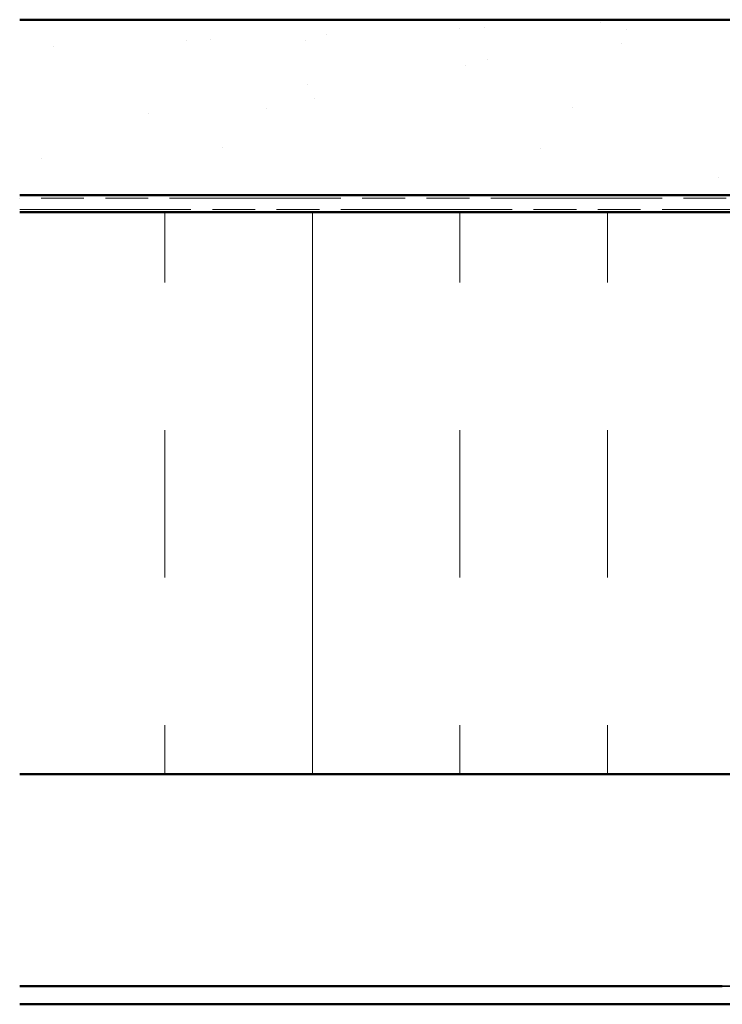
# Model space of a CAD drawing. Units: inches. Extents: x 7 to 418, y 8 to 268.
# Drawn here: x 218 to 235, y 184 to 209 of the extents above; entities that cross this region are included whole.
import ezdxf

# ---------------------------------------------------------------- set-up
doc = ezdxf.new("R2010")
doc.units = ezdxf.units.IN
doc.header["$LTSCALE"] = 25
doc.header["$MEASUREMENT"] = 0
doc.linetypes.add('DASHED', pattern=[0.2067, 0.1654, -0.0413])
doc.linetypes.add('DOUBLE_DASH_CHAIN', pattern=[1.2403, 0.6614, -0.0827, 0.1654, -0.0827, 0.1654, -0.0827])
for name, color, linetype, lineweight in [('Hatch (ANSI)', 7, 'Continuous', 18), ('Hidden (ANSI)', 7, 'DASHED', 35), ('Visible (ANSI)', 7, 'Continuous', 50)]:
    doc.layers.add(name, color=color, linetype=linetype, lineweight=lineweight)

msp = doc.modelspace()

# ---------------------------------------------------------------- hatches: boundary and pattern name
at = {"layer": 'Hatch (ANSI)', "true_color": 0x804000}
h = msp.add_hatch(dxfattribs=at)
h.set_pattern_fill('AR-SAND', color=36, scale=2.5, angle=45, style=0)
h.paths.add_polyline_path([(274.70979, 204.72362), (274.70979, 209.1879), (217.56693, 209.1879), (217.56693, 204.72362)])
at = {"layer": 'Hatch (ANSI)', "true_color": 0x0080ff}
h = msp.add_hatch(dxfattribs=at)
h.set_pattern_fill('INSUL', color=150, scale=30, angle=90, style=0)
h.paths.add_polyline_path([(274.70979, 190.00933), (274.70979, 204.29505), (217.56693, 204.29505), (217.56693, 190.00933)])

# ---------------------------------------------------------------- linework, layer by layer
at = {"layer": 'Hidden (ANSI)', "color": 5, "ltscale": 0.395088, "true_color": 0x0000ff}
msp.add_line((235.42407, 184.61867), (240.6111, 184.61867), dxfattribs=at)
at = {"layer": 'Visible (ANSI)', "color": 36, "true_color": 0x804000}
for p, q in [((217.56693, 209.1879), (274.70979, 209.1879)), ((217.56693, 204.72362), (274.70979, 204.72362))]:
    msp.add_line(p, q, dxfattribs=at)
at = {"layer": 'Visible (ANSI)', "color": 30, "linetype": 'DOUBLE_DASH_CHAIN', "lineweight": 18, "ltscale": 0.263267, "true_color": 0xff8000}
for p, q in [((274.70979, 204.65219), (217.56693, 204.65219)), ((217.56693, 204.36647), (274.70979, 204.36647))]:
    msp.add_line(p, q, dxfattribs=at)
at = {"layer": 'Visible (ANSI)', "color": 150, "true_color": 0x0080ff}
for p, q in [((274.70979, 204.29505), (217.56693, 204.29505)), ((217.56693, 190.00933), (274.70979, 190.00933))]:
    msp.add_line(p, q, dxfattribs=at)
at = {"layer": 'Visible (ANSI)', "color": 5, "true_color": 0x0000ff}
for p, q in [((217.56693, 184.61867), (235.42407, 184.61867)), ((217.56693, 184.1579), (274.70979, 184.1579))]:
    msp.add_line(p, q, dxfattribs=at)

doc.saveas('drawing.dxf')
